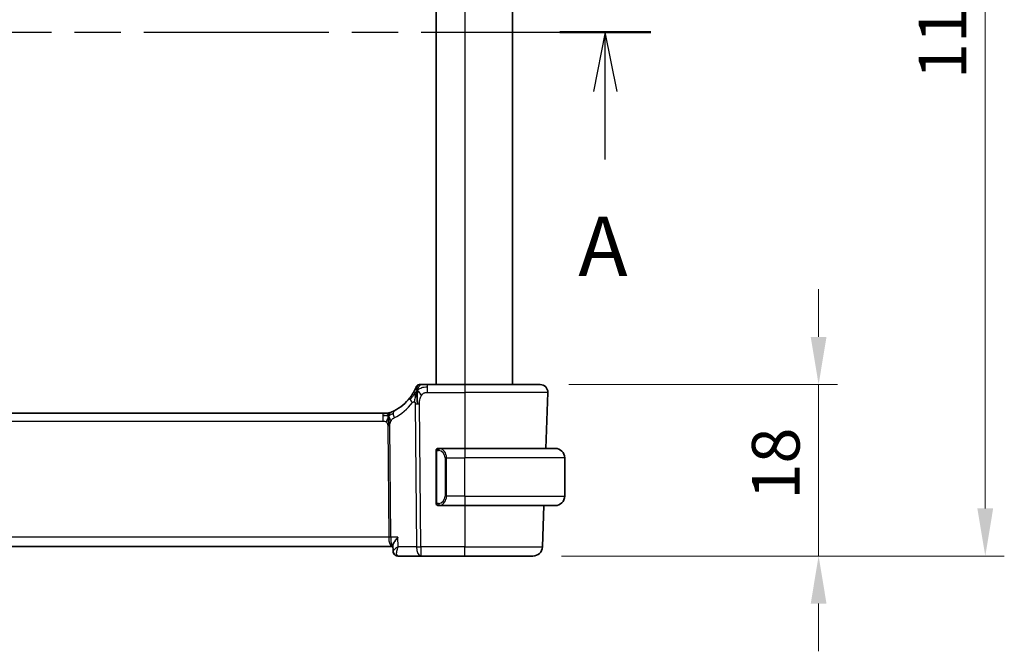
# Model space of a CAD drawing. Units: millimetres. Extents: x 0 to 3950, y 0 to 702.
# Drawn here: x 1221 to 1325, y 429 to 495 of the extents above; entities that cross this region are included whole.
import ezdxf

# ---------------------------------------------------------------- set-up
doc = ezdxf.new("R2010")
doc.units = ezdxf.units.MM
doc.header["$LTSCALE"] = 2
doc.linetypes.add('CHAIN', pattern=[0.3543, 0.2362, -0.0295, 0.0591, -0.0295])
doc.layers.get('Defpoints').update_dxf_attribs({"lineweight": 25})
for name, color, linetype, lineweight in [('Dimension (ISO)', 7, 'Continuous', 18), ('Section Line (ISO)', 7, 'CHAIN', 25), ('Visible (ISO)', 7, 'Continuous', 35), ('Visible Narrow (ISO)', 7, 'Continuous', 25)]:
    doc.layers.add(name, color=color, linetype=linetype, lineweight=lineweight)
doc.styles.add('Note Text (TK)', font='MS PGothic.ttf')
doc.dimstyles.new('Default - Method 1b (TK)', dxfattribs={"dimscale": 2, "dimtxt": 2.5, "dimasz": 2.5, "dimexe": 1, "dimexo": 1.5, "dimgap": 1, "dimtad": 1, "dimtoh": 1, "dimrnd": 1e-08, "dimdsep": 46, "dimtxsty": 'Note Text (TK)', "dimcen": 0.09, "dimdle": 5, "dimclrd": 100, "dimclre": 100, "dimclrt": 7, "dimadec": 1, "dimazin": 1, "dimtfac": 1, "dimtmove": 0, "dimatfit": 3, "dimfxl": 1, "dimtolj": 1, "dimlwd": -1, "dimlwe": -1, "dimarcsym": 0})

# ---------------------------------------------------------------- blocks, each defined once
blk = doc.blocks.new('2dTransSection0')
at = {"layer": 'Section Line (ISO)', "linetype": 'CHAIN', "ltscale": 16.432014}
blk.add_line((144.809, 205.495), (212.672, 205.495), dxfattribs=at)
at = {"layer": 'Section Line (ISO)', "linetype": 'Continuous', "lineweight": 50}
blk.add_line((208.85, 205.495), (212.672, 205.495), dxfattribs=at)
at = {"layer": 'Section Line (ISO)', "linetype": 'Continuous'}
for p, q in [((210.761, 205.495), (210.261, 202.995)), ((210.761, 202.995), (210.761, 205.495)), ((211.261, 202.995), (210.761, 205.495)), ((210.761, 200.143), (210.761, 202.995))]:
    blk.add_line(p, q, dxfattribs=at)
at = {"layer": 'Section Line (ISO)', "insert": (209.625, 194.466), "char_height": 2.5, "attachment_point": 7, "style": 'Note Text (TK)'}
blk.add_mtext('A', dxfattribs=at)
blk = doc.blocks.new('*D24')
at = {"layer": 'Defpoints', "color": 0}
for p in [(1275.81, 456.74), (1275.05, 438.74), (1305.05, 438.74)]:
    blk.add_point(p, dxfattribs=at)
at = {"layer": 'Dimension (ISO)', "color": 100}
for p, q in [((1305.05, 461.74), (1305.05, 466.74)), ((1278.81, 456.74), (1307.05, 456.74)), ((1305.05, 456.74), (1305.05, 451.74)), ((1305.05, 451.74), (1305.05, 443.74)), ((1305.05, 438.74), (1305.05, 443.74)), ((1278.05, 438.74), (1307.05, 438.74)), ((1305.05, 433.74), (1305.05, 428.74))]:
    blk.add_line(p, q, dxfattribs=at)
for points in [[(1304.22, 461.74), (1305.88, 461.74), (1305.05, 456.74)], [(1304.22, 433.74), (1305.88, 433.74), (1305.05, 438.74)]]:
    blk.add_solid(points, dxfattribs=at)
at = {"layer": 'Dimension (ISO)', "color": 7, "insert": (1300.55, 444.66), "char_height": 5, "attachment_point": 4, "rotation": 90, "style": 'Note Text (TK)'}
blk.add_mtext('\\A1;18', dxfattribs=at)
blk = doc.blocks.new('*D26')
at = {"layer": 'Defpoints', "color": 0}
for p in [(1275.05, 548.74), (1275.05, 438.74), (1322.55, 438.74)]:
    blk.add_point(p, dxfattribs=at)
at = {"layer": 'Dimension (ISO)', "color": 100}
for p, q in [((1278.05, 548.74), (1324.55, 548.74)), ((1322.55, 543.74), (1322.55, 443.74)), ((1278.05, 438.74), (1324.55, 438.74))]:
    blk.add_line(p, q, dxfattribs=at)
for points in [[(1321.72, 543.74), (1323.38, 543.74), (1322.55, 548.74)], [(1321.72, 443.74), (1323.38, 443.74), (1322.55, 438.74)]]:
    blk.add_solid(points, dxfattribs=at)
at = {"layer": 'Dimension (ISO)', "color": 7, "insert": (1318.05, 488.8), "char_height": 5, "attachment_point": 4, "rotation": 90, "style": 'Note Text (TK)'}
blk.add_mtext('\\A1;110', dxfattribs=at)

msp = doc.modelspace()

# ---------------------------------------------------------------- linework, layer by layer
at = {"layer": 'Visible (ISO)'}
for p, q in [((1264.8927, 530.7385), (1264.8927, 456.7385)), ((1272.8927, 530.7385), (1272.8927, 456.7385)), ((1267.8927, 456.7385), (1263.9835, 456.7385)), ((1267.8927, 456.7385), (1275.8143, 456.7385)), ((1276.6138, 455.9106), (1276.4087, 450.0385)), ((1259.2842, 453.7385), (1146.5012, 453.7385)), ((1259.2842, 453.7385), (1259.6264, 453.7385)), ((1259.6264, 453.7385), (1259.7682, 453.7385)), ((1267.8927, 450.0385), (1265.1867, 450.0385)), ((1267.8927, 450.0385), (1277.3927, 450.0385)), ((1264.8927, 449.6643), (1264.8927, 444.4127)), ((1278.3927, 445.0385), (1278.3927, 449.0385)), ((1265.1891, 444.0385), (1267.8927, 444.0385)), ((1277.3927, 444.0385), (1267.8927, 444.0385)), ((1276.1992, 444.0385), (1276.0478, 439.7036)), ((1145.5276, 439.7385), (1260.2608, 439.7385)), ((1260.2608, 439.7385), (1260.3512, 439.7385)), ((1260.3699, 439.2674), (1260.3477, 439.8283)), ((1260.9048, 438.7385), (1263.2691, 438.7385)), ((1263.2691, 438.7385), (1267.8927, 438.7385)), ((1275.0484, 438.7385), (1267.8927, 438.7385))]:
    msp.add_line(p, q, dxfattribs=at)
for centre, radius, start, end in [((1263.1327, 456.3885), 0.35, 123.785931, 157.571862), ((1263.1327, 456.3885), 0.35, 90, 123.785931), ((1275.8143, 455.9385), 0.8, 358, 90), ((1258.1874, 458.4296), 5, 297.246405, 322.165282), ((1259.7682, 454.5385), 0.8, 270, 281.0548), ((1259.7682, 454.5385), 0.8, 281.0548, 292.1096), ((1265.0927, 449.8385), 0.2, 135, 180), ((1265.0927, 449.8385), 0.2, 90, 135), ((1277.3927, 449.0385), 1, 0, 90), ((1277.3927, 445.0385), 1, 270, 0), ((1265.0927, 444.2385), 0.2, 180, 225), ((1265.0927, 444.2385), 0.2, 225, 270), ((1275.0484, 439.7385), 1, 270, 358)]:
    msp.add_arc(centre, radius, start, end, dxfattribs=at)
msp.add_ellipse((1260.881, 439.2511), major_axis=(-0.362, -0.3449), ratio=0.95435202, start_param=6.26641249, end_param=6.28256857, dxfattribs=at)
for points, knots in [([(1262.6483, 456.1712), (1262.6267, 456.1286), (1262.6029, 456.0831), (1262.5773, 456.0362), (1262.5519, 455.9896), (1262.5246, 455.9414), (1262.4963, 455.8932), (1262.468, 455.8451), (1262.4385, 455.797), (1262.4086, 455.7498), (1262.3786, 455.7026), (1262.3481, 455.6564), (1262.3177, 455.6117), (1262.2985, 455.5836), (1262.2794, 455.5562), (1262.2603, 455.5295), (1262.249, 455.5135), (1262.2377, 455.4979), (1262.2264, 455.4824), (1262.1962, 455.441), (1262.1662, 455.4013), (1262.1363, 455.3627)], [0.5, 0.5, 0.5, 0.5, 0.583852689, 0.583852689, 0.583852689, 0.667159597, 0.667159597, 0.667159597, 0.750205327, 0.750205327, 0.750205327, 0.833265673, 0.833265673, 0.833265673, 0.885511009, 0.885511009, 0.885511009, 0.916585591, 0.916585591, 0.916585591, 1, 1, 1, 1]), ([(1262.8092, 456.522), (1262.8092, 456.522), (1262.8091, 456.5219), (1262.808, 456.5191), (1262.8068, 456.5163), (1262.8045, 456.5108), (1262.8004, 456.501), (1262.7963, 456.4912), (1262.7905, 456.4772), (1262.7824, 456.4584), (1262.7744, 456.4396), (1262.7642, 456.4162), (1262.7516, 456.388), (1262.739, 456.3599), (1262.724, 456.3271), (1262.7067, 456.2906), (1262.7049, 456.2866), (1262.7029, 456.2826), (1262.701, 456.2785), (1262.6851, 456.2451), (1262.6675, 456.2091), (1262.6483, 456.1712)], [0, 0, 0, 0, 0.083266413, 0.083266413, 0.083266413, 0.166532922, 0.166532922, 0.166532922, 0.249799373, 0.249799373, 0.249799373, 0.333065612, 0.333065612, 0.333065612, 0.416331484, 0.416331484, 0.416331484, 0.425479997, 0.425479997, 0.425479997, 0.5, 0.5, 0.5, 0.5]), ([(1263.3552, 456.7385), (1263.3265, 456.7385), (1263.3001, 456.7385), (1263.2764, 456.7385), (1263.2528, 456.7385), (1263.2319, 456.7385), (1263.2143, 456.7385), (1263.1966, 456.7385), (1263.1822, 456.7385), (1263.1709, 456.7385), (1263.1595, 456.7385), (1263.1511, 456.7385), (1263.1452, 456.7385), (1263.1394, 456.7385), (1263.1361, 456.7385), (1263.1344, 456.7385), (1263.1334, 456.7385), (1263.133, 456.7385), (1263.1328, 456.7385), (1263.1327, 456.7385), (1263.1327, 456.7385), (1263.1327, 456.7385)], [0.5, 0.5, 0.5, 0.5, 0.583299004, 0.583299004, 0.583299004, 0.666559426, 0.666559426, 0.666559426, 0.749827477, 0.749827477, 0.749827477, 0.833149408, 0.833149408, 0.833149408, 0.916571772, 0.916571772, 0.916571772, 0.96860584, 0.96860584, 0.96860584, 1, 1, 1, 1]), ([(1263.9835, 456.7385), (1263.9496, 456.7385), (1263.9153, 456.7385), (1263.8796, 456.7385), (1263.844, 456.7385), (1263.8071, 456.7385), (1263.7702, 456.7385), (1263.7333, 456.7385), (1263.6965, 456.7385), (1263.6598, 456.7385), (1263.6232, 456.7385), (1263.5867, 456.7385), (1263.5511, 456.7385), (1263.5154, 456.7385), (1263.4805, 456.7385), (1263.4477, 456.7385), (1263.4148, 456.7385), (1263.3839, 456.7385), (1263.3552, 456.7385)], [0, 0, 0, 0, 0.083332683, 0.083332683, 0.083332683, 0.166664586, 0.166664586, 0.166664586, 0.249996489, 0.249996489, 0.249996489, 0.333329172, 0.333329172, 0.333329172, 0.416663416, 0.416663416, 0.416663416, 0.5, 0.5, 0.5, 0.5]), ([(1262.8263, 455.9297), (1262.8147, 455.8927), (1262.7684, 455.7371), (1262.7149, 455.5259), (1262.679, 455.3658)], [0.220034091, 0.220034091, 0.220034091, 0.220034091, 0.333333333, 0.666666667, 0.666666667, 0.666666667, 0.666666667]), ([(1260.4765, 453.9844), (1260.4596, 453.9757), (1260.4419, 453.9667), (1260.4216, 453.9566), (1260.4014, 453.9465), (1260.3785, 453.9353), (1260.3563, 453.9245), (1260.334, 453.9138), (1260.3124, 453.9036), (1260.2913, 453.8938), (1260.2703, 453.8841), (1260.2499, 453.8748), (1260.2299, 453.8659), (1260.2193, 453.8611), (1260.2088, 453.8564), (1260.1987, 453.852), (1260.1898, 453.8481), (1260.1814, 453.8444), (1260.1733, 453.841)], [0, 0, 0, 0, 0.099973334, 0.099973334, 0.099973334, 0.199912205, 0.199912205, 0.199912205, 0.299868801, 0.299868801, 0.299868801, 0.399895405, 0.399895405, 0.399895405, 0.453240307, 0.453240307, 0.453240307, 0.5, 0.5, 0.5, 0.5]), ([(1259.7884, 453.1528), (1259.7814, 453.1291), (1259.7496, 453.0219), (1259.7077, 452.8859), (1259.6687, 452.7791)], [0.564113981, 0.564113981, 0.564113981, 0.564113981, 0.666666667, 1, 1, 1, 1]), ([(1259.9064, 453.0471), (1259.9077, 453.0212), (1259.9121, 452.9358), (1259.9168, 452.8305), (1259.9193, 452.7593)], [0.529602327, 0.529602327, 0.529602327, 0.529602327, 0.6, 0.746915088, 0.746915088, 0.746915088, 0.746915088]), ([(1260.1733, 453.841), (1260.1562, 453.8336), (1260.1418, 453.8274), (1260.1293, 453.8222), (1260.1168, 453.8169), (1260.1061, 453.8124), (1260.0976, 453.8089), (1260.0891, 453.8054), (1260.0828, 453.8028), (1260.0785, 453.8011), (1260.0742, 453.7993), (1260.0719, 453.7984), (1260.0707, 453.7979), (1260.0702, 453.7977), (1260.0698, 453.7975), (1260.0696, 453.7974), (1260.0693, 453.7973), (1260.0693, 453.7973), (1260.0693, 453.7973)], [0.5, 0.5, 0.5, 0.5, 0.599666055, 0.599666055, 0.599666055, 0.699573375, 0.699573375, 0.699573375, 0.799529525, 0.799529525, 0.799529525, 0.899341132, 0.899341132, 0.899341132, 0.941705186, 0.941705186, 0.941705186, 1, 1, 1, 1]), ([(1259.9193, 452.7593), (1259.9202, 452.7336), (1259.9239, 452.6111), (1259.9245, 452.4987), (1259.9252, 452.4083)], [0.746915088, 0.746915088, 0.746915088, 0.746915088, 0.8, 1, 1, 1, 1]), ([(1264.8927, 449.8385), (1264.8927, 449.8385), (1264.8927, 449.8385), (1264.8927, 449.8378), (1264.8927, 449.8372), (1264.8927, 449.8361), (1264.8927, 449.834), (1264.8927, 449.832), (1264.8927, 449.8292), (1264.8927, 449.8254), (1264.8927, 449.8217), (1264.8927, 449.817), (1264.8927, 449.8116), (1264.8927, 449.8059), (1264.8927, 449.7995), (1264.8927, 449.7925)], [0, 0, 0, 0, 0.100267749, 0.100267749, 0.100267749, 0.198470645, 0.198470645, 0.198470645, 0.296516219, 0.296516219, 0.296516219, 0.396280778, 0.396280778, 0.396280778, 0.5, 0.5, 0.5, 0.5]), ([(1264.8927, 449.7925), (1264.8927, 449.7807), (1264.8927, 449.7667), (1264.8927, 449.752), (1264.8927, 449.7376), (1264.8927, 449.7225), (1264.8927, 449.7073), (1264.8927, 449.7056), (1264.8927, 449.7038), (1264.8927, 449.702), (1264.8927, 449.689), (1264.8927, 449.6762), (1264.8927, 449.6643)], [0.5, 0.5, 0.5, 0.5, 0.669989404, 0.669989404, 0.669989404, 0.836566079, 0.836566079, 0.836566079, 0.856225759, 0.856225759, 0.856225759, 1, 1, 1, 1]), ([(1265.1601, 450.0385), (1265.1539, 450.0385), (1265.1471, 450.0385), (1265.1403, 450.0385), (1265.1341, 450.0385), (1265.1279, 450.0385), (1265.1226, 450.0385), (1265.1171, 450.0385), (1265.1126, 450.0385), (1265.1087, 450.0385), (1265.1044, 450.0385), (1265.1011, 450.0385), (1265.0984, 450.0385), (1265.0942, 450.0385), (1265.0933, 450.0385), (1265.0927, 450.0385)], [0.258273118, 0.258273118, 0.258273118, 0.258273118, 0.393143911, 0.393143911, 0.393143911, 0.516901466, 0.516901466, 0.516901466, 0.642015716, 0.642015716, 0.642015716, 0.782669876, 0.782669876, 0.782669876, 1, 1, 1, 1]), ([(1265.1867, 450.0385), (1265.1853, 450.0385), (1265.1833, 450.0385), (1265.1809, 450.0385), (1265.1755, 450.0385), (1265.1683, 450.0385), (1265.1601, 450.0385)], [0.000000157, 0.000000157, 0.000000157, 0.000000157, 0.07789573, 0.07789573, 0.07789573, 0.258273118, 0.258273118, 0.258273118, 0.258273118]), ([(1264.8927, 444.4127), (1264.8927, 444.407), (1264.8927, 444.4011), (1264.8927, 444.395), (1264.8927, 444.3891), (1264.8927, 444.3829), (1264.8927, 444.3765), (1264.8927, 444.3702), (1264.8927, 444.3637), (1264.8927, 444.3571), (1264.8927, 444.3506), (1264.8927, 444.344), (1264.8927, 444.3375), (1264.8927, 444.331), (1264.8927, 444.3246), (1264.8927, 444.3185), (1264.8927, 444.3123), (1264.8927, 444.3064), (1264.8927, 444.3008), (1264.8927, 444.2951), (1264.8927, 444.2898), (1264.8927, 444.2848)], [0, 0, 0, 0, 0.071870675, 0.071870675, 0.071870675, 0.142502949, 0.142502949, 0.142502949, 0.212568705, 0.212568705, 0.212568705, 0.282687692, 0.282687692, 0.282687692, 0.353484447, 0.353484447, 0.353484447, 0.42564648, 0.42564648, 0.42564648, 0.5, 0.5, 0.5, 0.5]), ([(1264.8927, 444.2848), (1264.8927, 444.2789), (1264.8927, 444.2735), (1264.8927, 444.2685), (1264.8927, 444.2636), (1264.8927, 444.2593), (1264.8927, 444.2555), (1264.8927, 444.2518), (1264.8927, 444.2488), (1264.8927, 444.2464), (1264.8927, 444.244), (1264.8927, 444.2423), (1264.8927, 444.2411), (1264.8927, 444.2408), (1264.8927, 444.2406), (1264.8927, 444.2403), (1264.8927, 444.2396), (1264.8927, 444.2391), (1264.8927, 444.2388), (1264.8927, 444.2385), (1264.8927, 444.2385), (1264.8927, 444.2385)], [0.5, 0.5, 0.5, 0.5, 0.58502424, 0.58502424, 0.58502424, 0.669471814, 0.669471814, 0.669471814, 0.753247815, 0.753247815, 0.753247815, 0.836265221, 0.836265221, 0.836265221, 0.854434967, 0.854434967, 0.854434967, 0.91835525, 0.91835525, 0.91835525, 1, 1, 1, 1]), ([(1265.0927, 444.0385), (1265.0931, 444.0385), (1265.0938, 444.0385), (1265.0969, 444.0385), (1265.099, 444.0385), (1265.1017, 444.0385), (1265.105, 444.0385), (1265.1078, 444.0385), (1265.1112, 444.0385), (1265.1151, 444.0385), (1265.1189, 444.0385), (1265.1233, 444.0385), (1265.1281, 444.0385), (1265.133, 444.0385), (1265.1383, 444.0385), (1265.1435, 444.0385), (1265.1492, 444.0385), (1265.1548, 444.0385), (1265.1601, 444.0385)], [0, 0, 0, 0, 0.19035453, 0.19035453, 0.19035453, 0.313863222, 0.313863222, 0.313863222, 0.421406083, 0.421406083, 0.421406083, 0.523967972, 0.523967972, 0.523967972, 0.628134753, 0.628134753, 0.628134753, 0.741726882, 0.741726882, 0.741726882, 0.741726882]), ([(1265.1601, 444.0385), (1265.1655, 444.0385), (1265.1704, 444.0385), (1265.1748, 444.0385), (1265.1799, 444.0385), (1265.1841, 444.0385), (1265.1867, 444.0385)], [0.741726882, 0.741726882, 0.741726882, 0.741726882, 0.860546319, 0.860546319, 0.860546319, 1, 1, 1, 1]), ([(1260.865, 440.7036), (1260.8641, 440.7025), (1260.8631, 440.7013), (1260.7798, 440.6019), (1260.7027, 440.5042), (1260.5664, 440.317), (1260.5058, 440.2259), (1260.4019, 440.0414), (1260.3727, 439.9664), (1260.3506, 439.8805), (1260.3467, 439.8524), (1260.3477, 439.8283)], [-0.000463245, -0.000463245, -0.000463245, -0.000463245, 0, 0, 0.040809303, 0.040809303, 0.081388734, 0.081388734, 0.129584533, 0.129584533, 0.156826885, 0.156826885, 0.156826885, 0.156826885]), ([(1260.5189, 438.9064), (1260.4788, 438.9485), (1260.4452, 438.9983), (1260.3957, 439.1053), (1260.3795, 439.1639), (1260.3714, 439.2358), (1260.3704, 439.2498), (1260.3699, 439.2638)], [0, 0, 0, 0, 0.0180295137, 0.0180295137, 0.0362682689, 0.0362682689, 0.0407048474, 0.0407048474, 0.0407048474, 0.0407048474]), ([(1260.518, 438.916), (1260.4739, 438.9639), (1260.4372, 439.0201), (1260.3868, 439.1384), (1260.3724, 439.2024), (1260.3699, 439.2638)], [0, 0, 0, 0, 0.0200206284, 0.0200206284, 0.0397560201, 0.0397560201, 0.0397560201, 0.0397560201]), ([(1260.9048, 438.7385), (1260.8495, 438.7385), (1260.7933, 438.7479), (1260.6873, 438.7832), (1260.6362, 438.8098), (1260.5652, 438.8618), (1260.5407, 438.8834), (1260.5189, 438.9064)], [0, 0, 0, 0, 0.017037279, 0.017037279, 0.0343097496, 0.0343097496, 0.0445930463, 0.0445930463, 0.0445930463, 0.0445930463])]:
    msp.add_open_spline(points, degree=3, knots=knots, dxfattribs=at)
for points in [[(1262.8932, 456.1237), (1262.8704, 456.0635), (1262.8487, 456.0014), (1262.8263, 455.9297)], [(1262.8932, 456.1237), (1262.8921, 456.0634), (1262.8915, 455.9313), (1262.8954, 455.6717), (1262.9111, 455.2144), (1262.9143, 454.8886), (1262.9156, 454.7281)], [(1262.8932, 456.1237), (1262.9257, 456.1012), (1262.9958, 456.048), (1263.1294, 455.915), (1263.2601, 455.7048), (1263.3386, 455.5798)], [(1259.546, 453.4805), (1259.4734, 453.4896), (1259.3858, 453.4942), (1259.2842, 453.4942)]]:
    msp.add_open_spline(points, degree=3, dxfattribs=at)
at = {"layer": 'Visible Narrow (ISO)'}
for p, q in [((1267.8927, 530.7385), (1267.8927, 456.7385)), ((1263.9835, 456.4942), (1263.9835, 456.7385)), ((1263.9835, 455.9106), (1263.9835, 456.4942)), ((1267.8927, 456.7385), (1267.8927, 455.9106)), ((1263.9835, 455.9106), (1267.8927, 455.9106)), ((1276.6138, 455.9106), (1267.8927, 455.9106)), ((1267.8927, 455.9106), (1267.8927, 450.0385)), ((1262.6982, 454.7291), (1262.8221, 439.7036)), ((1263.2691, 439.7036), (1263.1452, 454.7291)), ((1146.5012, 452.9106), (1259.2842, 452.9106)), ((1259.2842, 453.7385), (1259.2842, 453.4942)), ((1259.2842, 453.4942), (1259.2842, 452.9106)), ((1259.8104, 452.4078), (1259.9069, 440.7036)), ((1260.1304, 440.7036), (1260.0339, 452.4078)), ((1267.8927, 450.0385), (1267.8927, 449.0385)), ((1264.8927, 449.6643), (1264.9079, 449.6643)), ((1264.9079, 449.6643), (1264.9513, 449.6643)), ((1264.9513, 444.4127), (1264.9513, 449.6643)), ((1265.9755, 449.0385), (1265.8341, 449.0385)), ((1265.8341, 449.0385), (1265.8341, 445.0385)), ((1265.9755, 445.0385), (1265.9755, 449.0385)), ((1265.9755, 449.0385), (1267.8927, 449.0385)), ((1267.8927, 445.0385), (1267.8927, 449.0385)), ((1278.3927, 449.0385), (1267.8927, 449.0385)), ((1265.9755, 445.0385), (1265.8341, 445.0385)), ((1267.8927, 445.0385), (1265.9755, 445.0385)), ((1267.8927, 445.0385), (1267.8927, 444.0385)), ((1267.8927, 445.0385), (1278.3927, 445.0385)), ((1264.9079, 444.4127), (1264.8927, 444.4127)), ((1264.9513, 444.4127), (1264.9079, 444.4127)), ((1267.8927, 444.0385), (1267.8927, 439.7036)), ((1259.9069, 440.7036), (1145.8785, 440.7036)), ((1260.865, 440.7036), (1260.1304, 440.7036)), ((1260.9047, 439.7036), (1260.865, 440.7036)), ((1262.8221, 439.7036), (1260.9047, 439.7036)), ((1263.2691, 439.7036), (1263.2691, 438.7385)), ((1267.8927, 439.7036), (1263.2691, 439.7036)), ((1267.8927, 438.7385), (1267.8927, 439.7036)), ((1267.8927, 439.7036), (1276.0478, 439.7036))]:
    msp.add_line(p, q, dxfattribs=at)
for centre, radius, start, end in [((1257.8298, 458.4017), 5.8, 297.246405, 322.165282), ((1265.0341, 449.0385), 0.8, 0, 82.364618), ((1265.0341, 445.0385), 0.8, 277.635382, 0)]:
    msp.add_arc(centre, radius, start, end, dxfattribs=at)
for centre, major_axis, ratio, start_param, end_param in [((1262.7681, 454.872), (-0.6318, 0.4907), 0.31980252, 0, 0.6164093), ((1262.7681, 454.872), (-0.6318, 0.4907), 0.31980252, 0.6164093, 1.23281861), ((1260.8427, 453.2732), (-0.3663, 0.7112), 0.41970075, 0, 0.69816097), ((1263.1452, 454.764), (-1, -0.0082), 0.03489831, 1.10714864, 1.33882864), ((1263.1452, 454.764), (-1, -0.0082), 0.03489831, 1.33882864, 1.57050864), ((1260.8427, 453.2732), (0.3663, -0.7112), 0.41970075, 3.83975363, 4.5379146), ((1259.8104, 452.3904), (-0.5, -0.0041), 0.03489831, 4.48042129, 4.71210129), ((1259.8104, 452.3904), (-0.5, -0.0041), 0.03489831, 4.24874129, 4.48042129), ((1265.2818, 449.8314), (-0.0266, -0.1982), 0.70395113, 4.06812727, 4.80647995), ((1265.2818, 449.8314), (0.0266, 0.1982), 0.70395113, 0.18818194, 0.92653462), ((1265.1755, 449.0385), (0, 1), 0.8, 4.71238898, 6.14992275), ((1265.1755, 445.0385), (0, 1), 0.8, 3.27485521, 4.71238898), ((1265.2818, 444.2456), (0.0266, -0.1982), 0.70395113, 4.61829801, 5.35665069), ((1265.2818, 444.2456), (0.0266, -0.1982), 0.70395113, 5.35665069, 6.09500337), ((1259.9069, 440.6861), (-0.5, -0.0041), 0.03489831, 4.24874129, 4.71210129), ((1260.2608, 440.7385), (0, -1), 0.35410197, 4.74729557, 6.28318531), ((1260.2608, 440.7385), (0, 1), 0.13049517, 1.60570291, 3.14159265), ((1263.2691, 439.7385), (1, 0.0082), 0.03489831, 4.24874129, 4.71210129), ((1263.2691, 439.7385), (0, -1), 0.4472136, 4.74729557, 6.28318531), ((1260.881, 439.2511), (-0.362, -0.3449), 0.95435202, 5.94062187, 6.28256857), ((1260.881, 439.2511), (-0.362, -0.3449), 0.95435202, 6.28256857, 7.01390662), ((1260.9048, 439.2385), (0, -0.5), 0.97918105, 5.66885282, 5.74637189), ((1260.8865, 439.7553), (0.0205, -1.0168), 0.32570074, 6.05372246, 6.27656967)]:
    msp.add_ellipse(centre, major_axis=major_axis, ratio=ratio, start_param=start_param, end_param=end_param, dxfattribs=at)
for points in [[(1262.8932, 456.1237), (1262.8695, 456.0995), (1262.8235, 456.0484), (1262.7485, 455.9548), (1262.6552, 455.8295), (1262.5254, 455.6501), (1262.3467, 455.4002), (1262.2305, 455.2417), (1262.1619, 455.1556)], [(1262.8932, 456.1237), (1262.8608, 456.1463), (1262.7998, 456.1804), (1262.7306, 456.2482), (1262.6726, 456.2192), (1262.6483, 456.1712)], [(1262.8932, 456.1237), (1262.9278, 456.215), (1262.9978, 456.3737), (1263.1453, 456.6188), (1263.2831, 456.7385), (1263.3552, 456.7385)], [(1262.8932, 456.1237), (1262.894, 456.164), (1262.8961, 456.2401), (1262.9021, 456.3499), (1262.9116, 456.4617), (1262.9256, 456.5775), (1262.9375, 456.6751), (1262.9378, 456.6776), (1262.9381, 456.6794)], [(1262.8932, 456.1237), (1262.9169, 456.148), (1262.9656, 456.194), (1263.0536, 456.2622), (1263.1744, 456.3358), (1263.3559, 456.4187), (1263.6386, 456.4921), (1263.8584, 456.4942), (1263.9835, 456.4942)], [(1262.679, 455.3658), (1262.6431, 455.2056), (1262.6113, 455.0429), (1262.5981, 454.9207)], [(1259.8893, 453.4417), (1259.8681, 453.437), (1259.8234, 453.4337), (1259.7334, 453.4442), (1259.6186, 453.4714), (1259.546, 453.4805)], [(1259.8893, 453.4417), (1259.8685, 453.4775), (1259.8271, 453.5436), (1259.7473, 453.6705), (1259.6701, 453.7385), (1259.6264, 453.7385)], [(1259.8893, 453.4417), (1259.8887, 453.4758), (1259.8886, 453.5369), (1259.893, 453.6151), (1259.902, 453.6852), (1259.9159, 453.7467), (1259.9193, 453.7507), (1259.9216, 453.7533)], [(1259.8893, 453.4417), (1259.9086, 453.4863), (1259.9476, 453.5671), (1260.0253, 453.7177), (1260.1122, 453.8145), (1260.1733, 453.841)], [(1259.8893, 453.4417), (1259.9063, 453.4454), (1259.9392, 453.4566), (1259.9948, 453.487), (1260.0684, 453.5394), (1260.1914, 453.6296), (1260.3093, 453.6887), (1260.3703, 453.7192)], [(1259.8893, 453.4417), (1259.9101, 453.4058), (1259.9507, 453.333), (1260.0168, 453.1579), (1260.0947, 452.9918), (1260.1513, 452.9094)], [(1264.967, 449.9408), (1264.9531, 449.9317), (1264.9297, 449.9112), (1264.9005, 449.8565), (1264.8927, 449.8121), (1264.8927, 449.7925)], [(1264.967, 449.9408), (1264.9543, 449.9231), (1264.9333, 449.8838), (1264.9092, 449.7806), (1264.9079, 449.7008), (1264.9079, 449.6643)], [(1264.967, 449.9408), (1264.9662, 449.9459), (1264.965, 449.9553), (1264.9626, 449.9665), (1264.9596, 449.9754), (1264.955, 449.9804), (1264.9528, 449.9801), (1264.9513, 449.9799)], [(1264.967, 449.9408), (1264.9796, 449.9584), (1265.0079, 449.9879), (1265.0795, 450.0262), (1265.1353, 450.0385), (1265.1601, 450.0385)], [(1264.967, 449.9408), (1264.9753, 449.9462), (1264.9933, 449.9558), (1265.0279, 449.967), (1265.0741, 449.9743), (1265.1331, 449.9747), (1265.1682, 449.9687), (1265.1862, 449.9654)], [(1264.967, 449.9408), (1264.9682, 449.9321), (1264.9708, 449.9127), (1264.9817, 449.8624), (1264.9954, 449.8213), (1265.0044, 449.8025)], [(1264.9671, 444.1363), (1264.9533, 444.1454), (1264.9298, 444.166), (1264.9005, 444.2209), (1264.8927, 444.2652), (1264.8927, 444.2848)], [(1264.9671, 444.1363), (1264.9617, 444.1439), (1264.9517, 444.1601), (1264.9384, 444.1886), (1264.9269, 444.2232), (1264.9172, 444.2658), (1264.9104, 444.3163), (1264.9076, 444.3674), (1264.9079, 444.397), (1264.9079, 444.4127)], [(1264.9671, 444.1363), (1264.9665, 444.132), (1264.9654, 444.1241), (1264.9635, 444.1141), (1264.9612, 444.1057), (1264.9582, 444.0995), (1264.954, 444.0967), (1264.9524, 444.0969), (1264.9513, 444.0971)], [(1264.9671, 444.1363), (1264.9684, 444.1449), (1264.9711, 444.1641), (1264.9821, 444.2146), (1264.9959, 444.2556), (1265.0048, 444.2744)], [(1264.9671, 444.1363), (1264.9731, 444.1324), (1264.9856, 444.1254), (1265.0076, 444.1162), (1265.0346, 444.1092), (1265.0678, 444.1041), (1265.1076, 444.102), (1265.1492, 444.1048), (1265.1733, 444.1092), (1265.1862, 444.1116)], [(1264.9671, 444.1363), (1264.9797, 444.1187), (1265.0078, 444.0892), (1265.0795, 444.0507), (1265.1353, 444.0385), (1265.1601, 444.0385)]]:
    msp.add_open_spline(points, degree=3, dxfattribs=at)
for points, knots in [([(1262.4106, 454.8441), (1262.4189, 454.8548), (1262.4273, 454.8656), (1262.436, 454.8755), (1262.4446, 454.8852), (1262.4535, 454.8941), (1262.4631, 454.9016), (1262.4726, 454.9092), (1262.4827, 454.9153), (1262.4934, 454.92), (1262.5042, 454.9247), (1262.5157, 454.928), (1262.5273, 454.9296), (1262.5392, 454.9313), (1262.5513, 454.9314), (1262.563, 454.9299), (1262.5752, 454.9283), (1262.587, 454.9251), (1262.5981, 454.9207)], [0, 0, 0, 0, 0.082909435, 0.082909435, 0.082909435, 0.16452674, 0.16452674, 0.16452674, 0.245925314, 0.245925314, 0.245925314, 0.328149607, 0.328149607, 0.328149607, 0.412355981, 0.412355981, 0.412355981, 0.5, 0.5, 0.5, 0.5]), ([(1262.5981, 454.9207), (1262.6101, 454.9158), (1262.622, 454.9093), (1262.6333, 454.9007), (1262.6373, 454.8977), (1262.6412, 454.8945), (1262.645, 454.891), (1262.6587, 454.8784), (1262.67, 454.8634), (1262.6784, 454.8466), (1262.6867, 454.8298), (1262.6921, 454.8112), (1262.6949, 454.7914), (1262.6977, 454.7717), (1262.6981, 454.7508), (1262.6982, 454.7291)], [0.5, 0.5, 0.5, 0.5, 0.594163845, 0.594163845, 0.594163845, 0.627770747, 0.627770747, 0.627770747, 0.751811154, 0.751811154, 0.751811154, 0.875901195, 0.875901195, 0.875901195, 1, 1, 1, 1]), ([(1263.1452, 454.7291), (1263.1447, 454.7898), (1263.1447, 454.854), (1263.1487, 454.9246), (1263.1528, 454.9953), (1263.161, 455.0725), (1263.1752, 455.148), (1263.1895, 455.2235), (1263.2098, 455.2974), (1263.2373, 455.3706), (1263.2483, 455.3998), (1263.2604, 455.4289), (1263.2734, 455.4574), (1263.2934, 455.5007), (1263.3151, 455.5417), (1263.3386, 455.5798)], [0, 0, 0, 0, 0.124753294, 0.124753294, 0.124753294, 0.249483574, 0.249483574, 0.249483574, 0.374242348, 0.374242348, 0.374242348, 0.424060803, 0.424060803, 0.424060803, 0.5, 0.5, 0.5, 0.5]), ([(1263.3386, 455.5798), (1263.3645, 455.6218), (1263.3926, 455.6602), (1263.4234, 455.6948), (1263.4538, 455.7291), (1263.4867, 455.7598), (1263.5216, 455.7864), (1263.5562, 455.8128), (1263.5928, 455.8352), (1263.63, 455.8527), (1263.6673, 455.8701), (1263.7052, 455.8826), (1263.7439, 455.8914), (1263.7619, 455.8954), (1263.7801, 455.8987), (1263.7984, 455.9013), (1263.8195, 455.9043), (1263.8409, 455.9064), (1263.8624, 455.9078), (1263.9025, 455.9104), (1263.943, 455.9106), (1263.9835, 455.9106)], [0.5, 0.5, 0.5, 0.5, 0.584107171, 0.584107171, 0.584107171, 0.667330656, 0.667330656, 0.667330656, 0.75017556, 0.75017556, 0.75017556, 0.833124397, 0.833124397, 0.833124397, 0.871792277, 0.871792277, 0.871792277, 0.916528496, 0.916528496, 0.916528496, 1, 1, 1, 1]), ([(1259.2842, 452.9106), (1259.314, 452.9106), (1259.3452, 452.9103), (1259.3784, 452.9071), (1259.4114, 452.904), (1259.4463, 452.8979), (1259.4802, 452.8879), (1259.5143, 452.8779), (1259.5473, 452.8638), (1259.5788, 452.8456), (1259.6112, 452.827), (1259.642, 452.804), (1259.6687, 452.7791)], [0, 0, 0, 0, 0.124253634, 0.124253634, 0.124253634, 0.247491697, 0.247491697, 0.247491697, 0.371926564, 0.371926564, 0.371926564, 0.5, 0.5, 0.5, 0.5]), ([(1259.8893, 453.4417), (1259.87, 453.397), (1259.8382, 453.3191), (1259.8043, 453.2063), (1259.7884, 453.1528)], [0, 0, 0, 0, 0.333333333, 0.564113981, 0.564113981, 0.564113981, 0.564113981]), ([(1259.8893, 453.4417), (1259.89, 453.4075), (1259.8924, 453.3322), (1259.8982, 453.201), (1259.9039, 453.0948), (1259.9064, 453.0471)], [0, 0, 0, 0, 0.2, 0.4, 0.529602327, 0.529602327, 0.529602327, 0.529602327]), ([(1260.0339, 452.4078), (1260.0337, 452.4308), (1260.0337, 452.455), (1260.0351, 452.484), (1260.0366, 452.5131), (1260.0395, 452.5469), (1260.0442, 452.5815), (1260.0488, 452.616), (1260.0553, 452.6513), (1260.0644, 452.6871), (1260.0736, 452.7229), (1260.0855, 452.7592), (1260.1003, 452.7967), (1260.1087, 452.8183), (1260.1181, 452.8403), (1260.1281, 452.862), (1260.1356, 452.8782), (1260.1433, 452.894), (1260.1513, 452.9094)], [0, 0, 0, 0, 0.099924098, 0.099924098, 0.099924098, 0.199817223, 0.199817223, 0.199817223, 0.299728203, 0.299728203, 0.299728203, 0.399705954, 0.399705954, 0.399705954, 0.457232265, 0.457232265, 0.457232265, 0.5, 0.5, 0.5, 0.5]), ([(1260.1513, 452.9094), (1260.17, 452.9455), (1260.1897, 452.9786), (1260.2115, 453.0096), (1260.2333, 453.0405), (1260.2572, 453.0694), (1260.2813, 453.0952), (1260.3053, 453.121), (1260.3294, 453.1438), (1260.3535, 453.1631), (1260.3776, 453.1824), (1260.4016, 453.1982), (1260.4238, 453.2115), (1260.4335, 453.2174), (1260.4429, 453.2227), (1260.4519, 453.2277), (1260.4637, 453.2342), (1260.4745, 453.2398), (1260.4852, 453.2452)], [0.5, 0.5, 0.5, 0.5, 0.600355489, 0.600355489, 0.600355489, 0.700188263, 0.700188263, 0.700188263, 0.799765384, 0.799765384, 0.799765384, 0.899347151, 0.899347151, 0.899347151, 0.942772826, 0.942772826, 0.942772826, 1, 1, 1, 1]), ([(1259.6687, 452.7791), (1259.6899, 452.7593), (1259.7093, 452.7375), (1259.7264, 452.7137), (1259.7434, 452.6899), (1259.7579, 452.6644), (1259.7696, 452.6384), (1259.7812, 452.6127), (1259.79, 452.5865), (1259.7962, 452.5603), (1259.8024, 452.5341), (1259.806, 452.5078), (1259.8079, 452.4822), (1259.8099, 452.4567), (1259.8102, 452.4319), (1259.8104, 452.4078)], [0.5, 0.5, 0.5, 0.5, 0.600759326, 0.600759326, 0.600759326, 0.701476591, 0.701476591, 0.701476591, 0.80103456, 0.80103456, 0.80103456, 0.900492048, 0.900492048, 0.900492048, 1, 1, 1, 1]), ([(1264.9513, 449.6643), (1264.9513, 449.6823), (1264.9514, 449.7009), (1264.9543, 449.7183), (1264.9571, 449.7354), (1264.9627, 449.7512), (1264.971, 449.7652), (1264.9799, 449.7802), (1264.9918, 449.793), (1265.0044, 449.8025)], [0, 0, 0, 0, 0.164645555, 0.164645555, 0.164645555, 0.326856301, 0.326856301, 0.326856301, 0.5, 0.5, 0.5, 0.5]), ([(1265.0044, 449.8025), (1265.0123, 449.8086), (1265.021, 449.8138), (1265.0303, 449.8182), (1265.0394, 449.8225), (1265.0491, 449.826), (1265.0593, 449.8286), (1265.0688, 449.8311), (1265.0784, 449.8327), (1265.0878, 449.8335), (1265.0973, 449.8343), (1265.1065, 449.8344), (1265.1153, 449.8339), (1265.1241, 449.8334), (1265.1325, 449.8324), (1265.1404, 449.8314)], [0.5, 0.5, 0.5, 0.5, 0.605247725, 0.605247725, 0.605247725, 0.707891002, 0.707891002, 0.707891002, 0.804148575, 0.804148575, 0.804148575, 0.902074288, 0.902074288, 0.902074288, 1, 1, 1, 1]), ([(1265.2818, 450.0296), (1265.2785, 450.0302), (1265.2681, 450.032), (1265.2554, 450.0336), (1265.2473, 450.0347), (1265.2382, 450.0357), (1265.2295, 450.0365), (1265.2205, 450.0373), (1265.2118, 450.0378), (1265.2046, 450.0381), (1265.1957, 450.0384), (1265.189, 450.0384), (1265.1867, 450.0385)], [0, 0, 0, 0, 0.32158276, 0.32158276, 0.32158276, 0.52551233, 0.52551233, 0.52551233, 0.73736223, 0.73736223, 0.73736223, 1, 1, 1, 1]), ([(1265.0048, 444.2744), (1264.9992, 444.2787), (1264.9938, 444.2836), (1264.9888, 444.2889), (1264.9838, 444.2941), (1264.9792, 444.2998), (1264.9751, 444.3058), (1264.9711, 444.3119), (1264.9675, 444.3182), (1264.9645, 444.3248), (1264.9615, 444.3314), (1264.9591, 444.3382), (1264.9573, 444.345), (1264.9556, 444.3513), (1264.9544, 444.3576), (1264.9535, 444.3641), (1264.9524, 444.372), (1264.9518, 444.3806), (1264.9515, 444.3892), (1264.9513, 444.397), (1264.9513, 444.4047), (1264.9513, 444.4127)], [0.5, 0.5, 0.5, 0.5, 0.571724472, 0.571724472, 0.571724472, 0.6426242, 0.6426242, 0.6426242, 0.713360208, 0.713360208, 0.713360208, 0.784578216, 0.784578216, 0.784578216, 0.850494029, 0.850494029, 0.850494029, 0.928795564, 0.928795564, 0.928795564, 1, 1, 1, 1]), ([(1265.1404, 444.2456), (1265.1348, 444.2448), (1265.1291, 444.2441), (1265.1231, 444.2435), (1265.1172, 444.243), (1265.1109, 444.2427), (1265.1044, 444.2428), (1265.0978, 444.2428), (1265.091, 444.2433), (1265.084, 444.2441), (1265.077, 444.2449), (1265.0699, 444.2461), (1265.0628, 444.2477), (1265.0558, 444.2494), (1265.0488, 444.2514), (1265.0421, 444.2539), (1265.0353, 444.2564), (1265.0289, 444.2593), (1265.0227, 444.2627), (1265.0164, 444.2662), (1265.0105, 444.27), (1265.0048, 444.2744)], [0, 0, 0, 0, 0.071275003, 0.071275003, 0.071275003, 0.142460654, 0.142460654, 0.142460654, 0.213640744, 0.213640744, 0.213640744, 0.284898994, 0.284898994, 0.284898994, 0.356320054, 0.356320054, 0.356320054, 0.427990515, 0.427990515, 0.427990515, 0.5, 0.5, 0.5, 0.5]), ([(1265.1867, 444.0385), (1265.1876, 444.0385), (1265.1889, 444.0385), (1265.1907, 444.0385), (1265.1947, 444.0385), (1265.2009, 444.0387), (1265.2082, 444.039), (1265.2136, 444.0393), (1265.2196, 444.0396), (1265.2259, 444.0402), (1265.2319, 444.0407), (1265.2381, 444.0413), (1265.2442, 444.042), (1265.2508, 444.0427), (1265.2573, 444.0435), (1265.2629, 444.0444), (1265.2721, 444.0457), (1265.2792, 444.0469), (1265.2818, 444.0473)], [0.000000144, 0.000000144, 0.000000144, 0.000000144, 0.094244623, 0.094244623, 0.094244623, 0.296084967, 0.296084967, 0.296084967, 0.446134624, 0.446134624, 0.446134624, 0.588438527, 0.588438527, 0.588438527, 0.744229366, 0.744229366, 0.744229366, 1, 1, 1, 1]), ([(1260.9047, 439.7036), (1260.7678, 439.6233), (1260.646, 439.5434), (1260.5514, 439.4706), (1260.5188, 439.4455), (1260.4895, 439.4213), (1260.4644, 439.3982), (1260.4535, 439.3882), (1260.4434, 439.3785), (1260.4342, 439.369), (1260.3933, 439.327), (1260.3687, 439.2898), (1260.3699, 439.2637)], [-0.081292362, -0.081292362, -0.081292362, -0.081292362, -0.0485333494, -0.0485333494, -0.0485333494, -0.0372281454, -0.0372281454, -0.0372281454, -0.0323555663, -0.0323555663, -0.0323555663, -0.0107361135, -0.0107361135, -0.0107361135, -0.0107361135]), ([(1260.8312, 438.7636), (1260.7633, 438.8103), (1260.7366, 438.9166), (1260.7387, 439.0431), (1260.7398, 439.1064), (1260.7479, 439.1744), (1260.7615, 439.2456), (1260.7889, 439.3899), (1260.839, 439.5472), (1260.9047, 439.7036)], [0, 0, 0, 0, 0.0323555663, 0.0323555663, 0.0323555663, 0.0485333494, 0.0485333494, 0.0485333494, 0.081292362, 0.081292362, 0.081292362, 0.081292362])]:
    msp.add_open_spline(points, degree=3, knots=knots, dxfattribs=at)

# ---------------------------------------------------------------- block references
at = {"layer": 'Section Line (ISO)', "xscale": 2.5, "yscale": 2.5, "zscale": 2.5}
msp.add_blockref('2dTransSection0', (755.75, -20), dxfattribs=at)

# ---------------------------------------------------------------- dimensions: what is measured, and where the dimension line sits
at = {"layer": 'Dimension (ISO)', "color": 100}
for base, p1, override, picture, middle in [((1322.5484, 438.7385), (1275.0484, 548.7385), {"dimtoh": 0, "dimdec": 2, "dimtp": 0, "dimtm": 0, "dimtdec": 2, "dimtofl": 0, "dimatfit": 1}, '*D26', (1322.5484, 493.7385)), ((1305.0484, 438.7385), (1275.8143, 456.7385), {"dimtoh": 0, "dimdec": 2, "dimtp": 0, "dimtm": 0, "dimtdec": 2, "dimtofl": 0}, '*D24', (1305.0484, 447.7385))]:
    dim = msp.add_linear_dim(base=base, p1=p1, p2=(1275.0484, 438.7385), angle=90, dimstyle='Default - Method 1b (TK)', override=override, dxfattribs=at)
    dim.commit()
    dim.dimension.update_dxf_attribs({"geometry": picture, "text_midpoint": middle, "dimtype": 160})

doc.saveas('drawing.dxf')
